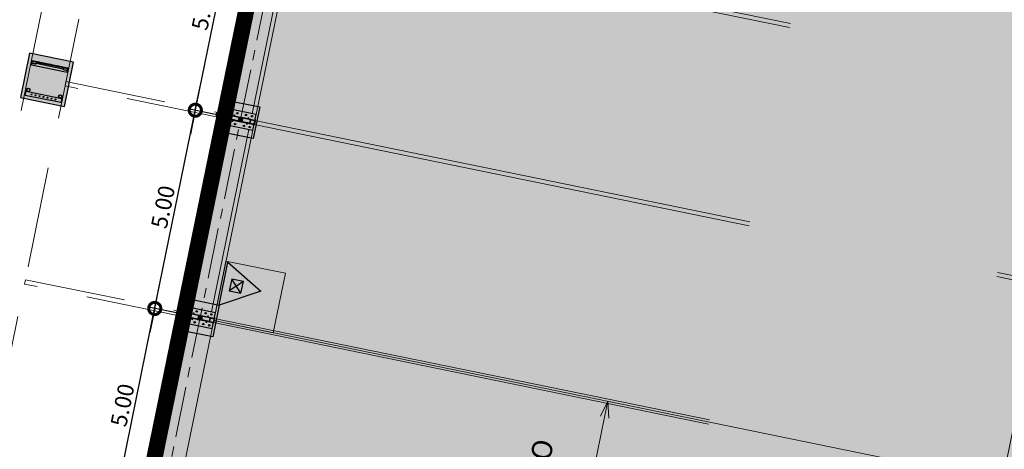
# Model space of a CAD drawing. Units: metres. Extents: x 728 to 1101, y 633 to 885.
# Drawn here: x 941 to 966, y 824 to 835 of the extents above; entities that cross this region are included whole.
import ezdxf
from ezdxf.lldxf.tags import DXFTag

# ---------------------------------------------------------------- set-up
doc = ezdxf.new("R2010")
doc.units = ezdxf.units.M
doc.header["$PDMODE"] = 3
doc.header["$PDSIZE"] = -1
for name, pattern in [('716HEL$0$HIDDEN', [0.375, 0.25, -0.125]), ('ACAD_ISO10W100', [18, 12, -3, 0, -3]), ('CENTER', [2, 1.25, -0.25, 0.25, -0.25]), ('DASHED2', [0.375, 0.25, -0.125])]:
    doc.linetypes.add(name, pattern=pattern)
for name, color, linetype in [('ARQ - ESTRUTURA BASE', 250, 'Continuous'), ('ARQ - ESTRUTURA LONA', 8, 'Continuous'), ('ARQ - HACHURA', 9, 'Continuous'), ('BOMBEIRO', 12, 'Continuous'), ('Cota planta', 1, 'Continuous'), ('COTAS - ROTAS DE FUGA', 10, 'Continuous')]:
    doc.layers.add(name, color=color, linetype=linetype)
for name, color, linetype, lineweight in [('ARQ - ESTRUTURA PROJEÇÃO', 7, '716HEL$0$HIDDEN', 15), ('ARQ_COTAS', 1, 'Continuous', 0), ('CONTORNO', 11, 'DASHED', 70), ('Cotas', 1, 'Continuous', 9), ('ECN_ARQ_ALVENARIA_BAIXA', 3, 'Continuous', 18), ('LINHA CENTRO', 84, 'CENTER', 13), ('ROTA DE FUGA', 70, 'Continuous', 15), ('ÁREA LOCAVEL - PLANTA DE CONTRATO', 11, 'DASHED', 70)]:
    doc.layers.add(name, color=color, linetype=linetype, lineweight=lineweight)
doc.layers.add('HACHURA', color=8, linetype='Continuous', lineweight=5, transparency=0.9)
doc.styles.add('ARIAL', font='ARIALN.TTF')
tags = doc.linetypes.add('DASHED', pattern=[0.75, 0.5, -0.25]).pattern_tags.tags
tags[6:7] = [DXFTag(74, 4), DXFTag(75, 0), DXFTag(340, '0'), DXFTag(46, 1.0), DXFTag(50, 0.0), DXFTag(44, 0.0), DXFTag(45, 0.0)]
tags[4:5] = [DXFTag(74, 4), DXFTag(75, 0), DXFTag(340, '0'), DXFTag(46, 1.0), DXFTag(50, 0.0), DXFTag(44, 0.0), DXFTag(45, 0.0)]
doc.dimstyles.new('EXPO CENTER 1', dxfattribs={"dimtxt": 0.4, "dimasz": 0.6, "dimexe": 0.15, "dimexo": 0.0625, "dimgap": 0.1, "dimtad": 1, "dimzin": 0, "dimdsep": 46, "dimtxsty": 'ARIAL', "dimblk": 'DOTSMALL', "dimcen": 0.09, "dimdle": 0.15, "dimclrd": 1, "dimclre": 1, "dimclrt": 1, "dimadec": 0, "dimazin": 0, "dimtfac": 1, "dimtofl": 0, "dimtmove": 0, "dimatfit": 3, "dimldrblk": 'DOTSMALL', "dimfxl": 1, "dimtfill": 1, "dimtolj": 1, "dimtzin": 0, "dimlwd": -1, "dimlwe": -1, "dimarcsym": 0})
doc.dimstyles.new('REVISÃO', dxfattribs={"dimtxt": 0.5, "dimasz": 0.4, "dimexe": 0.1, "dimexo": 0.0625, "dimgap": 0.2, "dimtad": 1, "dimtoh": 1, "dimzin": 0, "dimdsep": 46, "dimtxsty": 'ARIAL', "dimblk": 'OPEN30', "dimcen": 0, "dimdle": 0.1, "dimadec": 0, "dimazin": 0, "dimtfac": 1, "dimtofl": 0, "dimtmove": 0, "dimatfit": 3, "dimldrblk": 'OPEN30', "dimfxl": 1, "dimtolj": 1, "dimtzin": 0, "dimlwd": -1, "dimlwe": -1, "dimarcsym": 0})
pattern_1 = [(45, (23605.6725, -20862.081), (-6.7351921, 6.7351921), []), (45, (23610.163, -20862.081), (-6.7351921, 6.7351921), [])]

# ---------------------------------------------------------------- blocks, each defined once
blk = doc.blocks.new('04')
at = {"layer": 'ARQ - ESTRUTURA BASE', "ltscale": 3}
h = blk.add_hatch(dxfattribs=at)
h.set_pattern_fill('ANSI32', color=256, style=0)
h.set_pattern_definition(pattern_1)
edge = h.paths.add_edge_path(flags=0)
edge.add_arc((-41395, -153), 5.3, 90, 180)
edge.add_line((-41400, -153), (-41400, -242))
edge.add_arc((-41395, -242), 5.3, 180, 270)
edge.add_line((-41395, -248), (-41305, -248))
edge.add_arc((-41305, -242), 5.3, 270, 360)
edge.add_line((-41300, -242), (-41300, -153))
edge.add_arc((-41305, -153), 5.3, 0, 90)
edge.add_line((-41305, -148), (-41395, -148))
edge = h.paths.add_edge_path(flags=0)
edge.add_line((-41305, -245), (-41395, -245))
edge.add_arc((-41395, -242), 2.65, 180, 270, ccw=False)
edge.add_line((-41397, -242), (-41397, -153))
edge.add_arc((-41395, -153), 2.65, 90, 180, ccw=False)
edge.add_line((-41395, -150), (-41305, -150))
edge.add_arc((-41305, -153), 2.65, 0, 90, ccw=False)
edge.add_line((-41303, -153), (-41303, -242))
edge.add_arc((-41305, -242), 2.65, 270, 360, ccw=False)
h = blk.add_hatch(dxfattribs=at)
h.set_pattern_fill('ANSI32', color=256, style=0)
h.set_pattern_definition(pattern_1)
h.paths.add_polyline_path([(-41067, -148), (-41067, -248), (-41060, -248), (-41060, -148)], flags=0)
h = blk.add_hatch(dxfattribs=at)
h.set_pattern_fill('ANSI32', color=256, style=0)
h.set_pattern_definition(pattern_1)
h.paths.add_polyline_path([(-41033, -248), (-41033, -148), (-41040, -148), (-41040, -248)], flags=0)
h = blk.add_hatch(dxfattribs=at)
h.set_pattern_fill('ANSI32', color=256, style=0)
h.set_pattern_definition(pattern_1)
edge = h.paths.add_edge_path(flags=0)
edge.add_line((-40802, -243), (-40802, -152))
edge.add_ellipse((-40799, -152), major_axis=(3.34, 0), ratio=0.673978, start_angle=110.0004, end_angle=180, ccw=False)
edge.add_line((-40800, -150), (-40800, -148))
edge.add_ellipse((-40799, -152), major_axis=(6.68, 0), ratio=0.673978, start_angle=99.8468, end_angle=180)
edge.add_line((-40806, -152), (-40806, -243))
edge.add_ellipse((-40799, -243), major_axis=(6.68, 0), ratio=0.673978, start_angle=180, end_angle=260.1532)
edge.add_line((-40800, -247), (-40800, -245))
edge.add_ellipse((-40799, -243), major_axis=(3.34, 0), ratio=0.673978, start_angle=180, end_angle=249.9996, ccw=False)
h = blk.add_hatch(dxfattribs=at)
h.set_pattern_fill('ANSI32', color=256, style=0)
h.set_pattern_definition(pattern_1)
edge = h.paths.add_edge_path(flags=0)
edge.add_arc((-40795, -153), 5.3, 90, 180)
edge.add_line((-40800, -153), (-40800, -242))
edge.add_arc((-40795, -242), 5.3, 180, 270)
edge.add_line((-40795, -248), (-40705, -248))
edge.add_arc((-40705, -242), 5.3, 270, 360)
edge.add_line((-40700, -242), (-40700, -153))
edge.add_arc((-40705, -153), 5.3, 0, 90)
edge.add_line((-40705, -148), (-40795, -148))
edge = h.paths.add_edge_path(flags=0)
edge.add_line((-40705, -245), (-40795, -245))
edge.add_arc((-40795, -242), 2.65, 180, 270, ccw=False)
edge.add_line((-40797, -242), (-40797, -153))
edge.add_arc((-40795, -153), 2.65, 90, 180, ccw=False)
edge.add_line((-40795, -150), (-40705, -150))
edge.add_arc((-40705, -153), 2.65, 0, 90, ccw=False)
edge.add_line((-40703, -153), (-40703, -242))
edge.add_arc((-40705, -242), 2.65, 270, 360, ccw=False)
at = {"layer": 'ARQ - ESTRUTURA PROJEÇÃO', "ltscale": 3}
h = blk.add_hatch(color=256, dxfattribs=at)
h.dxf.hatch_style = 1
h.paths.add_polyline_path([(-41303, -153, 0.414214), (-41305, -150), (-41395, -150, 0.414214), (-41397, -153), (-41397, -242, 0.414214), (-41395, -245), (-41305, -245, 0.414214), (-41303, -242)])
h.paths.add_polyline_path([(-40703, -153, 0.414214), (-40705, -150), (-40795, -150, 0.414214), (-40797, -153), (-40797, -242, 0.414214), (-40795, -245), (-40705, -245, 0.414214), (-40703, -242)])
at = {"layer": 'ARQ - ESTRUTURA PROJEÇÃO'}
h = blk.add_hatch(color=256, dxfattribs=at)
h.dxf.hatch_style = 1
h.paths.add_polyline_path([(-41067, -148), (-41101, -148), (-41101, -248), (-41067, -248)])
h.paths.add_polyline_path([(-41040, -148), (-41060, -148), (-41060, -248), (-41040, -248)])
h.paths.add_polyline_path([(-40999, -148), (-41033, -148), (-41033, -248), (-40999, -248)])
at = {"layer": 'ARQ - HACHURA'}
h = blk.add_hatch(color=256, dxfattribs=at)
h.dxf.hatch_style = 1
h.paths.add_polyline_path([(-41404, -177), (-41402, -175), (-41400, -175), (-41400, -153), (-41400, -148), (-41463, -148), (-41463, -248), (-41400, -248), (-41400, -242), (-41400, -220), (-41402, -220), (-41404, -218), (-41404, -217)])
h.paths.add_polyline_path([(-41442, -180), (-41442, -165, -1), (-41428, -165), (-41428, -180, -1)], flags=16)
h.paths.add_polyline_path([(-41428, -215), (-41428, -230, -1), (-41442, -230), (-41442, -215, -1)], flags=16)
h = blk.add_hatch(color=256, dxfattribs=at)
h.dxf.hatch_style = 1
h.paths.add_polyline_path([(-40700, 0), (-41400, 0), (-41400, -113), (-41390, -113), (-41390, -147), (-41235, -147), (-41235, -113), (-41225, -113), (-41225, -147), (-40875, -147), (-40875, -113), (-40865, -113), (-40865, -147), (-40710, -147), (-40710, -113), (-40700, -113)])
h.paths.add_polyline_path([(-40957, -60, -1), (-40922, -60, -1)], flags=16)
h.paths.add_polyline_path([(-41177, -60, -1), (-41142, -60, -1)], flags=16)
h.paths.add_polyline_path([(-40772, -60, -1), (-40807, -60, -1)], flags=16)
h.paths.add_polyline_path([(-41327, -60, -1), (-41292, -60, -1)], flags=16)
h.paths.add_polyline_path([(-40700, -282), (-40710, -282), (-40710, -248), (-40865, -248), (-40865, -282), (-40875, -282), (-40875, -248), (-41225, -248), (-41225, -282), (-41235, -282), (-41235, -248), (-41390, -248), (-41390, -282), (-41400, -282), (-41400, -395), (-40700, -395)])
h.paths.add_polyline_path([(-41142, -335, -1), (-41177, -335, -1)], flags=16)
h.paths.add_polyline_path([(-40922, -335, -1), (-40957, -335, -1)], flags=16)
h.paths.add_polyline_path([(-41292, -335, -1), (-41327, -335, -1)], flags=16)
h.paths.add_polyline_path([(-40772, -335, -1), (-40807, -335, -1)], flags=16)
h = blk.add_hatch(color=256, dxfattribs=at)
h.dxf.hatch_style = 1
h.paths.add_polyline_path([(-40806, -153), (-40999, -153), (-40999, -242), (-40806, -242)])
h.paths.add_polyline_path([(-41101, -153), (-41300, -153), (-41300, -242), (-41101, -242)])
at = {"layer": 'ARQ - ESTRUTURA BASE', "ltscale": 3}
for p, q in [((-41463, -248), (-41463, -148)), ((-41400, -148), (-41463, -148)), ((-41442, -165), (-41442, -180)), ((-41442, -215), (-41442, -230)), ((-41428, -180), (-41428, -165)), ((-41428, -230), (-41428, -215)), ((-41402, -175), (-41404, -177)), ((-41404, -217), (-41404, -177)), ((-41404, -218), (-41404, -217)), ((-41404, -218), (-41402, -220)), ((-41400, -175), (-41402, -175)), ((-41402, -175), (-41402, -219)), ((-41402, -219), (-41402, -220)), ((-41402, -220), (-41400, -220)), ((-40700, 0), (-41400, 0)), ((-41400, 0), (-41400, -113)), ((-41400, -113), (-41390, -113)), ((-41400, -113), (-41400, -147)), ((-41400, -147), (-41400, -153)), ((-40700, -147), (-41400, -147)), ((-41400, -242), (-41400, -153)), ((-41400, -242), (-41400, -248)), ((-41397, -242), (-41397, -153)), ((-41395, -148), (-41305, -148)), ((-41395, -150), (-41305, -150)), ((-41390, -113), (-41390, -147)), ((-41303, -153), (-41303, -242)), ((-41101, -148), (-41300, -148)), ((-41300, -153), (-41300, -148)), ((-41300, -153), (-41300, -242)), ((-41101, -153), (-41300, -153)), ((-41300, -248), (-41300, -242)), ((-41101, -242), (-41300, -242)), ((-41235, -113), (-41225, -113)), ((-41235, -113), (-41235, -147)), ((-41225, -113), (-41225, -147)), ((-41101, -148), (-41101, -248)), ((-41067, -148), (-41101, -148)), ((-41067, -248), (-41067, -148)), ((-41067, -148), (-41060, -148)), ((-41060, -248), (-41060, -148)), ((-41060, -148), (-41040, -148)), ((-41040, -148), (-41040, -248)), ((-41040, -148), (-41033, -148)), ((-41033, -148), (-41033, -248)), ((-40999, -148), (-41033, -148)), ((-40800, -148), (-40999, -148)), ((-40999, -248), (-40999, -148)), ((-40806, -153), (-40999, -153)), ((-40806, -242), (-40999, -242)), ((-40875, -113), (-40865, -113)), ((-40875, -113), (-40875, -147)), ((-40865, -113), (-40865, -147)), ((-40806, -243), (-40806, -152)), ((-40802, -243), (-40802, -152)), ((-40802, -152), (-40800, -152)), ((-40802, -243), (-40800, -243)), ((-40800, -150), (-40800, -148)), ((-40800, -148), (-40800, -148)), ((-40800, -152), (-40800, -150)), ((-40800, -242), (-40800, -153)), ((-40800, -245), (-40800, -243)), ((-40797, -242), (-40797, -153)), ((-40795, -148), (-40705, -148)), ((-40795, -150), (-40705, -150)), ((-40710, -113), (-40700, -113)), ((-40710, -113), (-40710, -147)), ((-40703, -153), (-40703, -242)), ((-40700, -113), (-40700, 0)), ((-40700, -113), (-40700, -147)), ((-40700, -153), (-40700, -147)), ((-40700, -153), (-40700, -242)), ((-40699, -175), (-40700, -175)), ((-40700, -220), (-40699, -220)), ((-40700, -248), (-40700, -242)), ((-40699, -175), (-40689, -175)), ((-40699, -179), (-40699, -175)), ((-40689, -179), (-40699, -179)), ((-40699, -183), (-40699, -179)), ((-40699, -201), (-40699, -183)), ((-40699, -205), (-40699, -201)), ((-40699, -205), (-40689, -205)), ((-40699, -212), (-40699, -205)), ((-40689, -212), (-40699, -212)), ((-40699, -213), (-40699, -212)), ((-40699, -219), (-40699, -213)), ((-40699, -220), (-40699, -219)), ((-40699, -246), (-40699, -220)), ((-40689, -175), (-40689, -179)), ((-40689, -205), (-40689, -179)), ((-40689, -205), (-40689, -212)), ((-40689, -246), (-40689, -212)), ((-41400, -248), (-41463, -248)), ((-41400, -282), (-41400, -248)), ((-41400, -248), (-40700, -248)), ((-41390, -282), (-41400, -282)), ((-41400, -282), (-41400, -395)), ((-41400, -395), (-40700, -395)), ((-41305, -245), (-41395, -245)), ((-41305, -248), (-41395, -248)), ((-41390, -282), (-41390, -248)), ((-41101, -248), (-41300, -248)), ((-41235, -282), (-41235, -248)), ((-41225, -282), (-41235, -282)), ((-41225, -282), (-41225, -248)), ((-41101, -248), (-41067, -248)), ((-41067, -248), (-41060, -248)), ((-41060, -248), (-41040, -248)), ((-41040, -248), (-41033, -248)), ((-41033, -248), (-40999, -248)), ((-40800, -248), (-40999, -248)), ((-40875, -282), (-40875, -248)), ((-40865, -282), (-40875, -282)), ((-40865, -282), (-40865, -248)), ((-40800, -247), (-40800, -245)), ((-40800, -247), (-40800, -248)), ((-40705, -245), (-40795, -245)), ((-40705, -248), (-40795, -248)), ((-40710, -282), (-40710, -248)), ((-40700, -282), (-40710, -282)), ((-40700, -282), (-40700, -248)), ((-40700, -395), (-40700, -282)), ((-40699, -246), (-40689, -246))]:
    blk.add_line(p, q, dxfattribs=at)
for centre in [(-41310, -60), (-41160, -60), (-40940, -60), (-40790, -60), (-41310, -335), (-41160, -335), (-40940, -335), (-40790, -335)]:
    blk.add_circle(centre, 17.5, dxfattribs=at)
for centre, radius, start, end in [((-41435, -165), 7, 0, 180), ((-41435, -180), 7, 180, 0), ((-41435, -215), 7, 0, 180), ((-41435, -230), 7, 180, 0), ((-41395, -153), 5.3, 90, 180), ((-41395, -242), 5.3, 180, 270), ((-41395, -153), 2.65, 90, 180), ((-41395, -242), 2.65, 180, 270), ((-41305, -153), 5.3, 0, 90), ((-41305, -153), 2.65, 0, 90), ((-41305, -242), 2.65, 270, 0), ((-41305, -242), 5.3, 270, 0), ((-40795, -153), 5.3, 90, 180), ((-40795, -242), 5.3, 180, 270), ((-40795, -153), 2.65, 90, 180), ((-40795, -242), 2.65, 180, 270), ((-40705, -153), 5.3, 0, 90), ((-40705, -153), 2.65, 0, 90), ((-40705, -242), 2.65, 270, 0), ((-40705, -242), 5.3, 270, 0)]:
    blk.add_arc(centre, radius, start, end, dxfattribs=at)
for centre, major_axis, start_param, end_param in [((-40799, -152), (6.68, 0), 1.742655, 3.141593), ((-40799, -243), (6.68, 0), 3.141593, 4.540531), ((-40799, -152), (3.34, 0), 1.91987, 3.141593), ((-40799, -243), (3.34, 0), 3.141593, 4.363316)]:
    blk.add_ellipse(centre, major_axis=major_axis, ratio=0.673978, start_param=start_param, end_param=end_param, dxfattribs=at)
blk = doc.blocks.new('PÓ')
at = {"layer": 'BOMBEIRO'}
for p, q in [((-0.125, 0.4), (0.125, 0.15)), ((0.125, 0.4), (-0.125, 0.15))]:
    blk.add_line(p, q, dxfattribs=at)
for points in [[(0.461, 0), (-0.461, 0), (0, 0.798)], [(-0.125, 0.15), (0.125, 0.15), (0.125, 0.4), (-0.125, 0.4)]]:
    blk.add_lwpolyline(points, close=True, dxfattribs=at)
blk = doc.blocks.new('*U319')
at = {"layer": 'BOMBEIRO'}
blk.add_blockref('PÓ', (2069.942, 985.442), dxfattribs=at)
blk = doc.blocks.new('_Open30')
at = {"color": 0, "linetype": 'ByBlock', "lineweight": -2}
for p, q in [((-1, 0.268), (0, 0)), ((0, 0), (-1, -0.268)), ((0, 0), (-1, 0))]:
    blk.add_line(p, q, dxfattribs=at)
blk = doc.blocks.new('*D338')
at = {"layer": 'ARQ_COTAS', "color": 0, "ltscale": 3, "transparency": 16777216}
for p, q in [((955.762, 825.479), (955.799, 825.472)), ((954.778, 820.986), (955.62, 825.1)), ((954.759, 820.582), (954.796, 820.574))]:
    blk.add_line(p, q, dxfattribs=at)
at = {"layer": 'DEFPOINTS', "color": 0, "ltscale": 3, "transparency": 16777216}
for p in [(955.701, 825.492), (955.701, 825.492), (954.698, 820.594)]:
    blk.add_point(p, dxfattribs=at)
at = {"layer": 'ARQ_COTAS', "color": 0, "ltscale": 3, "transparency": 16777216, "xscale": 0.4, "yscale": 0.4, "zscale": 0.4}
for p, rotation in [((955.701, 825.492), 78.4328899146034), ((954.698, 820.594), 258.4328899146034)]:
    blk.add_blockref('_Open30', p, dxfattribs=dict(at, rotation=rotation))
at = {"layer": 'ARQ_COTAS', "color": 0, "ltscale": 3, "transparency": 16777216, "insert": (954.282, 823.231), "char_height": 0.5, "attachment_point": 5, "rotation": 78.4329, "style": 'ARIAL', "bg_fill": 3, "box_fill_scale": 1.1, "bg_fill_color": 256, "bg_fill_true_color": 13158600, "bg_fill_transparency": 0}
blk.add_mtext('\\A1;MÍNIMO\\P5.00', dxfattribs=at)
blk = doc.blocks.new('perfil 125x50x2.65')
at = {"layer": 'Cotas', "color": 4}
for p, q in [((378823, 428313), (378823, 428438)), ((378873, 428438), (378823, 428438)), ((378826, 428316), (378826, 428435)), ((378871, 428435), (378826, 428435)), ((378871, 428421), (378871, 428435)), ((378873, 428421), (378871, 428421)), ((378873, 428421), (378873, 428438)), ((378873, 428313), (378823, 428313)), ((378871, 428316), (378826, 428316)), ((378871, 428330), (378871, 428316)), ((378873, 428330), (378871, 428330)), ((378873, 428330), (378873, 428313))]:
    blk.add_line(p, q, dxfattribs=at)
blk = doc.blocks.new('_DOTSMALL')
at = {"color": 0, "linetype": 'ByBlock'}
blk.add_line((0, 0), (-1, 0), dxfattribs=at)
at = {"linetype": 'ByBlock', "const_width": 0.5}
blk.add_lwpolyline([(-0.0625, 0, 1), (0.0625, 0, 1)], format="xyb", close=True, dxfattribs=at)
blk = doc.blocks.new('*D366')
at = {"layer": 'Cota planta', "color": 1, "ltscale": 0.6, "transparency": 16777216}
for p, q in [((944.464, 827.639), (945.527, 832.832)), ((946.151, 832.551), (945.35, 832.715)), ((945.148, 827.652), (944.347, 827.816))]:
    blk.add_line(p, q, dxfattribs=at)
at = {"layer": 'DEFPOINTS', "color": 0, "ltscale": 0.6, "transparency": 16777216}
for p in [(945.497, 832.685), (946.212, 832.538), (945.209, 827.64)]:
    blk.add_point(p, dxfattribs=at)
at = {"layer": 'Cota planta', "color": 1, "ltscale": 0.6, "transparency": 16777216, "xscale": 0.6, "yscale": 0.6, "zscale": 0.6}
for p, rotation in [((945.497, 832.685), 78.4328899146034), ((944.494, 827.786), 258.4328899146034)]:
    blk.add_blockref('_DOTSMALL', p, dxfattribs=dict(at, rotation=rotation))
at = {"layer": 'Cota planta', "color": 1, "ltscale": 0.6, "transparency": 16777216, "insert": (944.697, 830.296), "char_height": 0.4, "attachment_point": 5, "rotation": 78.4329, "style": 'ARIAL', "bg_fill": 3, "box_fill_scale": 1.1, "bg_fill_color": 256, "bg_fill_true_color": 13158600, "bg_fill_transparency": 0}
blk.add_mtext('\\A1;5.00', dxfattribs=at)
blk = doc.blocks.new('*D367')
at = {"layer": 'Cota planta', "color": 1, "ltscale": 0.6, "transparency": 16777216}
for p, q in [((945.467, 832.538), (946.529, 837.73)), ((947.153, 837.449), (946.352, 837.613)), ((946.151, 832.551), (945.35, 832.715))]:
    blk.add_line(p, q, dxfattribs=at)
at = {"layer": 'DEFPOINTS', "color": 0, "ltscale": 0.6, "transparency": 16777216}
for p in [(946.499, 837.583), (947.214, 837.437), (946.212, 832.538)]:
    blk.add_point(p, dxfattribs=at)
at = {"layer": 'Cota planta', "color": 1, "ltscale": 0.6, "transparency": 16777216, "xscale": 0.6, "yscale": 0.6, "zscale": 0.6}
for p, rotation in [((946.499, 837.583), 78.4328899146034), ((945.497, 832.685), 258.4328899146034)]:
    blk.add_blockref('_DOTSMALL', p, dxfattribs=dict(at, rotation=rotation))
at = {"layer": 'Cota planta', "color": 1, "ltscale": 0.6, "transparency": 16777216, "insert": (945.7, 835.195), "char_height": 0.4, "attachment_point": 5, "rotation": 78.4329, "style": 'ARIAL', "bg_fill": 3, "box_fill_scale": 1.1, "bg_fill_color": 256, "bg_fill_true_color": 13158600, "bg_fill_transparency": 0}
blk.add_mtext('\\A1;5.00', dxfattribs=at)
blk = doc.blocks.new('*D370')
at = {"layer": 'Cota planta', "color": 1, "ltscale": 0.6, "transparency": 16777216}
for p, q in [((943.461, 822.741), (944.524, 827.933)), ((945.148, 827.652), (944.347, 827.816)), ((944.145, 822.754), (943.345, 822.918))]:
    blk.add_line(p, q, dxfattribs=at)
at = {"layer": 'DEFPOINTS', "color": 0, "ltscale": 0.6, "transparency": 16777216}
for p in [(944.494, 827.786), (945.209, 827.64), (944.207, 822.741)]:
    blk.add_point(p, dxfattribs=at)
at = {"layer": 'Cota planta', "color": 1, "ltscale": 0.6, "transparency": 16777216, "xscale": 0.6, "yscale": 0.6, "zscale": 0.6}
for p, rotation in [((944.494, 827.786), 78.4328899146034), ((943.492, 822.888), 258.4328899146034)]:
    blk.add_blockref('_DOTSMALL', p, dxfattribs=dict(at, rotation=rotation))
at = {"layer": 'Cota planta', "color": 1, "ltscale": 0.6, "transparency": 16777216, "insert": (943.695, 825.398), "char_height": 0.4, "attachment_point": 5, "rotation": 78.4329, "style": 'ARIAL', "bg_fill": 3, "box_fill_scale": 1.1, "bg_fill_color": 256, "bg_fill_true_color": 13158600, "bg_fill_transparency": 0}
blk.add_mtext('\\A1;5.00', dxfattribs=at)
blk = doc.blocks.new('*D339')
at = {"layer": 'COTAS - ROTAS DE FUGA', "color": 1, "transparency": 16777216}
for p, q in [((942.037, 843.809), (929.924, 784.626)), ((943.236, 843.411), (941.86, 843.692)), ((931.183, 784.522), (929.807, 784.803))]:
    blk.add_line(p, q, dxfattribs=at)
at = {"layer": 'DEFPOINTS', "color": 0, "transparency": 16777216}
for p in [(943.297, 843.398), (929.954, 784.773), (931.244, 784.509)]:
    blk.add_point(p, dxfattribs=at)
at = {"layer": 'COTAS - ROTAS DE FUGA', "color": 1, "transparency": 16777216, "xscale": 0.6, "yscale": 0.6, "zscale": 0.6}
for p, rotation in [((942.007, 843.662), 78.43288991460345), ((929.954, 784.773), 258.4328899146034)]:
    blk.add_blockref('_DOTSMALL', p, dxfattribs=dict(at, rotation=rotation))
at = {"layer": 'COTAS - ROTAS DE FUGA', "color": 1, "transparency": 16777216, "insert": (935.683, 814.279), "char_height": 0.4, "attachment_point": 5, "rotation": 78.4329, "style": 'ARIAL', "bg_fill": 3, "box_fill_scale": 1.1, "bg_fill_color": 256, "bg_fill_true_color": 13158600, "bg_fill_transparency": 0}
blk.add_mtext('\\A1;60.11', dxfattribs=at)

msp = doc.modelspace()

# ---------------------------------------------------------------- hatches: boundary and pattern name
at = {"layer": 'ARQ - ESTRUTURA LONA'}
h = msp.add_hatch(color=256, dxfattribs=at)
h.dxf.hatch_style = 1
h.paths.add_polyline_path([(945.16, 827.65), (949.21, 847.437), (949.259, 847.427), (945.209, 827.64)])
at = {"layer": 'ARQ - HACHURA', "transparency": 33554559}
h = msp.add_hatch(color=256, dxfattribs=at)
h.dxf.hatch_style = 1
h.paths.add_polyline_path([(930.104, 753.768), (930.264, 754.552), (931.048, 754.392), (930.887, 753.608)])
h.paths.add_polyline_path([(931.106, 758.667), (931.267, 759.451), (932.05, 759.29), (931.89, 758.507)])
h.paths.add_polyline_path([(932.109, 763.565), (932.269, 764.349), (933.053, 764.189), (932.892, 763.405)])
h.paths.add_polyline_path([(933.111, 768.464), (933.272, 769.248), (934.055, 769.087), (933.895, 768.303)])
h.paths.add_polyline_path([(934.114, 773.362), (934.274, 774.146), (935.058, 773.986), (934.898, 773.202)])
h.paths.add_polyline_path([(936.119, 783.159), (936.279, 783.943), (937.063, 783.783), (936.903, 782.999)])
h.paths.add_polyline_path([(937.122, 788.058), (937.282, 788.841), (938.066, 788.681), (937.905, 787.897)])
h.paths.add_polyline_path([(938.124, 792.956), (938.285, 793.74), (939.068, 793.579), (938.908, 792.796)])
h.paths.add_polyline_path([(939.127, 797.855), (939.287, 798.638), (940.071, 798.478), (939.91, 797.694)])
h.paths.add_polyline_path([(940.129, 802.753), (940.29, 803.537), (941.073, 803.376), (940.913, 802.593)])
h.paths.add_polyline_path([(941.132, 807.651), (941.292, 808.435), (942.076, 808.275), (941.916, 807.491)])
h.paths.add_polyline_path([(942.134, 812.55), (942.295, 813.334), (943.079, 813.173), (942.918, 812.39)])
h.paths.add_polyline_path([(943.137, 817.448), (943.297, 818.232), (944.081, 818.072), (943.921, 817.288)])
h.paths.add_polyline_path([(944.14, 822.347), (944.3, 823.131), (945.084, 822.97), (944.923, 822.186)])
h.paths.add_polyline_path([(945.142, 827.245), (945.303, 828.029), (946.086, 827.869), (945.926, 827.085)])
h.paths.add_polyline_path([(946.145, 832.144), (946.305, 832.927), (947.089, 832.767), (946.929, 831.983)])
h.paths.add_polyline_path([(947.147, 837.042), (947.308, 837.826), (948.092, 837.666), (947.931, 836.882)])
h.paths.add_polyline_path([(948.15, 841.941), (948.31, 842.724), (949.094, 842.564), (948.934, 841.78)])
h.paths.add_polyline_path([(949.313, 847.623), (949.153, 846.839), (949.936, 846.679), (950.097, 847.462)])
h = msp.add_hatch(color=256, dxfattribs=at)
h.dxf.hatch_style = 1
h.paths.add_polyline_path([(941.393, 834.094), (941.169, 833), (942.263, 832.777), (942.487, 833.871)])
at = {"layer": 'ARQ - HACHURA'}
h = msp.add_hatch(color=256, dxfattribs=at)
h.dxf.hatch_style = 1
h.paths.add_polyline_path([(941.291, 833.053), (941.311, 833.153), (942.193, 832.972), (942.172, 832.873)])
edge = h.paths.add_edge_path()
edge.add_arc((941.365, 833.187), 0.0445, 0, 360)
edge = h.paths.add_edge_path(flags=17)
edge.add_arc((941.365, 833.187), 0.0405, 0, 360)
edge = h.paths.add_edge_path(flags=17)
edge.add_arc((942.157, 833.025), 0.0405, 0, 360)
edge = h.paths.add_edge_path()
edge.add_arc((942.157, 833.025), 0.0445, 0, 360)
h.paths.add_polyline_path([(941.465, 833.906), (941.445, 833.807), (942.327, 833.626), (942.347, 833.726)])
at = {"layer": 'ROTA DE FUGA', "linetype": 'ByBlock', "ltscale": 3, "transparency": 33554534}
h = msp.add_hatch(color=256, dxfattribs=at)
h.dxf.hatch_style = 1
h.paths.add_polyline_path([(940.948, 802.995), (939.938, 798.098), (941.407, 797.795), (942.417, 802.692)], flags=17)
h.paths.add_polyline_path([(982.723, 819.962), (970.352, 822.494), (973.248, 836.549), (983.128, 834.527), (984.128, 839.416), (954.779, 845.442), (953.768, 840.536), (968.349, 837.551), (965.453, 823.496), (945.957, 827.487), (944.952, 822.589), (964.444, 818.599), (955.364, 774.525), (940.824, 777.501), (941.834, 782.403), (936.936, 783.406), (934.929, 773.604), (954.355, 769.628), (950.768, 752.218), (950.379, 750.333), (950.319, 750.039), (950.295, 749.922), (955.193, 748.919), (959.253, 768.625), (974.116, 765.583), (975.119, 770.482), (975.118, 770.482), (976.124, 775.367), (974.655, 775.67), (973.649, 770.783), (960.263, 773.522), (969.343, 817.597), (982.681, 814.867), (981.672, 809.97), (983.139, 809.669), (984.103, 814.374), (984.142, 814.568), (985.144, 819.466)])
h.paths.add_polyline_path([(940.948, 802.995), (939.938, 798.098), (941.407, 797.795), (942.417, 802.692)], flags=17)
h = msp.add_hatch(color=256, dxfattribs=at)
h.dxf.hatch_style = 1
h.paths.add_polyline_path([(945.955, 827.487), (946.255, 828.957), (947.725, 828.656), (947.424, 827.187)])

# ---------------------------------------------------------------- linework, layer by layer
at = {"color": 3, "linetype": 'ByBlock'}
msp.add_circle((946.092, 832.563), 0.075, dxfattribs=at)
at = {"layer": 'ARQ - ESTRUTURA BASE'}
for p, q in [((946.305, 832.927), (947.147, 837.042)), ((941.463, 833.897), (942.345, 833.717)), ((942.193, 832.972), (942.172, 832.873)), ((945.303, 828.029), (946.145, 832.144)), ((944.3, 823.131), (945.142, 827.245))]:
    msp.add_line(p, q, dxfattribs=at)
at = {"layer": 'ARQ - ESTRUTURA BASE', "linetype": 'DASHED2'}
for p, q in [((941.414, 833.779), (941.419, 833.778)), ((941.601, 833.878), (941.6, 833.869)), ((941.623, 833.874), (941.621, 833.865)), ((941.699, 833.858), (941.698, 833.849)), ((941.721, 833.854), (941.719, 833.845)), ((941.797, 833.838), (941.795, 833.829)), ((941.819, 833.834), (941.817, 833.825)), ((941.895, 833.818), (941.893, 833.809)), ((941.917, 833.814), (941.915, 833.805)), ((941.993, 833.798), (941.991, 833.789)), ((942.015, 833.794), (942.013, 833.785)), ((942.091, 833.778), (942.089, 833.769)), ((942.113, 833.774), (942.111, 833.765)), ((942.189, 833.758), (942.187, 833.749)), ((942.211, 833.754), (942.209, 833.744))]:
    msp.add_line(p, q, dxfattribs=at)
at = {"layer": 'ARQ - ESTRUTURA BASE', "linetype": 'ACAD_ISO10W100'}
for p, q in [((941.615, 833.889), (941.609, 833.862)), ((941.609, 833.862), (941.615, 833.889)), ((941.713, 833.869), (941.707, 833.842)), ((941.707, 833.842), (941.713, 833.869)), ((941.811, 833.849), (941.805, 833.822)), ((941.805, 833.822), (941.811, 833.849)), ((941.909, 833.829), (941.903, 833.802)), ((941.903, 833.802), (941.909, 833.829)), ((942.007, 833.809), (942.001, 833.782)), ((942.001, 833.782), (942.007, 833.809)), ((942.105, 833.789), (942.099, 833.761)), ((942.099, 833.761), (942.105, 833.789)), ((942.203, 833.769), (942.197, 833.741)), ((942.197, 833.741), (942.203, 833.769)), ((941.462, 833.071), (941.434, 833.077)), ((941.459, 833.072), (941.437, 833.076)), ((941.451, 833.087), (941.445, 833.06)), ((941.56, 833.051), (941.532, 833.057)), ((941.557, 833.052), (941.535, 833.056)), ((941.549, 833.067), (941.543, 833.04)), ((941.658, 833.031), (941.63, 833.037)), ((941.655, 833.032), (941.633, 833.036)), ((941.647, 833.047), (941.641, 833.02)), ((941.755, 833.011), (941.728, 833.016)), ((941.753, 833.012), (941.731, 833.016)), ((941.745, 833.027), (941.739, 833)), ((941.853, 832.991), (941.826, 832.996)), ((941.851, 832.991), (941.829, 832.996)), ((941.843, 833.007), (941.837, 832.98)), ((941.951, 832.971), (941.924, 832.976)), ((941.949, 832.971), (941.927, 832.976)), ((941.941, 832.987), (941.935, 832.96)), ((942.049, 832.951), (942.022, 832.956)), ((942.047, 832.951), (942.025, 832.956)), ((942.039, 832.967), (942.033, 832.94))]:
    msp.add_line(p, q, dxfattribs=at)
at = {"layer": 'ARQ - ESTRUTURA BASE'}
for points in [[(941.393, 834.094), (941.169, 833), (942.263, 832.777), (942.487, 833.871)], [(941.498, 833.837), (941.444, 833.849), (941.444, 833.851), (941.498, 833.84)], [(941.465, 833.906), (941.445, 833.807), (942.327, 833.626), (942.347, 833.726)], [(941.498, 833.837), (941.552, 833.826), (941.552, 833.829), (941.498, 833.84)], [(941.562, 833.838), (941.57, 833.877), (942.24, 833.74), (942.232, 833.701)], [(942.29, 833.675), (942.236, 833.686), (942.237, 833.689), (942.291, 833.678)], [(942.29, 833.675), (942.344, 833.664), (942.345, 833.667), (942.291, 833.678)], [(941.291, 833.053), (941.311, 833.153), (942.193, 832.972), (942.172, 832.873)]]:
    msp.add_lwpolyline(points, close=True, dxfattribs=at)
at = {"layer": 'ARQ - ESTRUTURA BASE', "ltscale": 3}
for points in [[(946.145, 832.144), (946.305, 832.927), (947.089, 832.767), (946.929, 831.983)], [(945.142, 827.245), (945.303, 828.029), (946.086, 827.869), (945.926, 827.085)]]:
    msp.add_lwpolyline(points, close=True, dxfattribs=at)
at = {"layer": 'ARQ - ESTRUTURA BASE'}
for centre, radius in [((941.365, 833.187), 0.0445), ((941.365, 833.187), 0.0405), ((941.448, 833.074), 0.011), ((941.546, 833.054), 0.011), ((941.644, 833.034), 0.011), ((941.742, 833.014), 0.011), ((941.84, 832.994), 0.011), ((941.938, 832.974), 0.011), ((942.036, 832.954), 0.011), ((942.157, 833.025), 0.0445), ((942.157, 833.025), 0.0405)]:
    msp.add_circle(centre, radius, dxfattribs=at)
at = {"layer": 'ARQ - ESTRUTURA LONA'}
msp.add_lwpolyline([(945.16, 827.65), (949.21, 847.437), (949.259, 847.427), (945.209, 827.64)], close=True, dxfattribs=at)
at = {"layer": 'ARQ - ESTRUTURA PROJEÇÃO', "ltscale": 10}
for p, q in [((931.413, 784.919), (943.434, 843.651)), ((932.336, 784.73), (944.357, 843.463))]:
    msp.add_line(p, q, dxfattribs=at)
at = {"layer": 'ARQ - ESTRUTURA PROJEÇÃO', "ltscale": 50}
for p, q in [((947.952, 837.234), (967.472, 833.239)), ((947.973, 837.333), (967.493, 833.338)), ((946.95, 832.335), (966.47, 828.34)), ((946.97, 832.435), (966.49, 828.44)), ((945.947, 827.437), (965.467, 823.442)), ((945.967, 827.537), (965.488, 823.541))]:
    msp.add_line(p, q, dxfattribs=at)
at = {"layer": 'ARQ - ESTRUTURA PROJEÇÃO', "ltscale": 10}
for points in [[(942.275, 833.288), (942.297, 833.396), (946.285, 832.579), (946.263, 832.472)], [(941.272, 828.39), (941.294, 828.497), (945.282, 827.681), (945.26, 827.573)]]:
    msp.add_lwpolyline(points, close=True, dxfattribs=at)
at = {"layer": 'ECN_ARQ_ALVENARIA_BAIXA', "ltscale": 3}
for points in [[(946.901, 832.599), (947.825, 837.11)], [(946.999, 832.579), (947.923, 837.09)], [(945.899, 827.7), (946.822, 832.212)], [(945.997, 827.68), (946.92, 832.192)]]:
    msp.add_lwpolyline(points, dxfattribs=at)
at = {"layer": 'HACHURA', "ltscale": 3}
msp.add_line((949.52, 847.699), (945.345, 827.526), dxfattribs=at)
at = {"layer": 'LINHA CENTRO'}
msp.add_line((930.576, 754.08), (949.625, 847.151), dxfattribs=at)
at = {"layer": 'ROTA DE FUGA', "ltscale": 3}
msp.add_lwpolyline([(970.352, 822.494), (973.248, 836.549), (973.248, 836.549), (983.128, 834.527), (984.128, 839.416), (954.779, 845.442), (953.768, 840.536), (968.349, 837.551), (965.453, 823.496), (945.957, 827.487), (944.952, 822.589)], dxfattribs=at)
msp.add_lwpolyline([(945.955, 827.487), (946.255, 828.957), (947.725, 828.656), (947.424, 827.187)], close=True, dxfattribs=at)

# ---------------------------------------------------------------- block references
at = {"xscale": 0.001, "yscale": 0.001, "zscale": 0.001, "rotation": 348.4328899145998}
for p in [(986.873, 824.418), (985.87, 819.519)]:
    msp.add_blockref('04', p, dxfattribs=at)
at = {"layer": 'ARQ - ESTRUTURA BASE'}
for p, xscale, yscale, zscale, rotation in [((597.793, 1290.915), 0.001000000000000001, 0.001000000000000001, 0.001000000000000001, 258.4328899145999), ((1437.936, 1118.961), -0.001, 0.001, 0.001, 78.43288991459985)]:
    msp.add_blockref('perfil 125x50x2.65', p, dxfattribs=dict(at, xscale=xscale, yscale=yscale, zscale=zscale, rotation=rotation))
at = {"layer": 'BOMBEIRO', "xscale": 1.176466090667492, "yscale": 1.176466090667492, "zscale": 1.176466090667492, "rotation": 258.3660311763317}
msp.add_blockref('*U319', (301.756, 3447.379), dxfattribs=at)

# ---------------------------------------------------------------- next in the draw order: dimensions: what is measured, and where the dimension line sits
at = {"layer": 'ARQ_COTAS', "ltscale": 3}
dim = msp.add_linear_dim(base=(955.701, 825.492), p1=(954.698, 820.594), p2=(955.701, 825.492), angle=78.4329, text='MÍNIMO\\P<>', dimstyle='REVISÃO', override={"dimtfill": 1}, dxfattribs=at)
dim.commit()
dim.dimension.update_dxf_attribs({"geometry": '*D338', "text_midpoint": (954.282, 823.231)})
at = {"layer": 'Cota planta', "ltscale": 0.6}
dim = msp.add_linear_dim(base=(945.497, 832.685), p1=(945.209, 827.64), p2=(946.212, 832.538), angle=78.4329, dimstyle='EXPO CENTER 1', override={"dimtmove": 1, "dimarcsym": 1}, dxfattribs=at)
dim.commit()
dim.dimension.update_dxf_attribs({"geometry": '*D366', "text_midpoint": (944.697, 830.296)})

# ---------------------------------------------------------------- next in the draw order: dimensions: what is measured, and where the dimension line sits
for base, p1, p2, picture, middle in [((946.499, 837.583), (946.212, 832.538), (947.214, 837.437), '*D367', (945.7, 835.195)), ((944.494, 827.786), (944.207, 822.741), (945.209, 827.64), '*D370', (943.695, 825.398))]:
    dim = msp.add_linear_dim(base=base, p1=p1, p2=p2, angle=78.4329, dimstyle='EXPO CENTER 1', override={"dimtmove": 1, "dimarcsym": 1}, dxfattribs=at)
    dim.commit()
    dim.dimension.update_dxf_attribs({"geometry": picture, "text_midpoint": middle})

# ---------------------------------------------------------------- next in the draw order: dimensions: what is measured, and where the dimension line sits
at = {"layer": 'COTAS - ROTAS DE FUGA'}
dim = msp.add_linear_dim(base=(929.954, 784.773), p1=(943.297, 843.398), p2=(931.244, 784.509), angle=78.4329, dimstyle='EXPO CENTER 1', dxfattribs=at)
dim.commit()
dim.dimension.update_dxf_attribs({"geometry": '*D339', "text_midpoint": (935.683, 814.279)})

# ---------------------------------------------------------------- next in the draw order: hatches: boundary and pattern name
at = {"layer": 'ÁREA LOCAVEL - PLANTA DE CONTRATO', "linetype": 'Continuous', "ltscale": 3, "transparency": 33554534}
h = msp.add_hatch(color=256, dxfattribs=at)
h.dxf.hatch_style = 1
h.paths.add_polyline_path([(949.308, 847.6), (989.972, 839.059), (970.839, 745.638), (930.106, 753.975)])

# ---------------------------------------------------------------- next in the draw order: linework, layer by layer
at = {"layer": 'CONTORNO', "linetype": 'DASHED', "ltscale": 20, "const_width": 0.4}
msp.add_lwpolyline([(949.308, 847.6), (989.972, 839.059), (970.839, 745.638), (930.106, 753.975), (949.308, 847.6)], close=True, dxfattribs=at)

doc.saveas('drawing.dxf')
